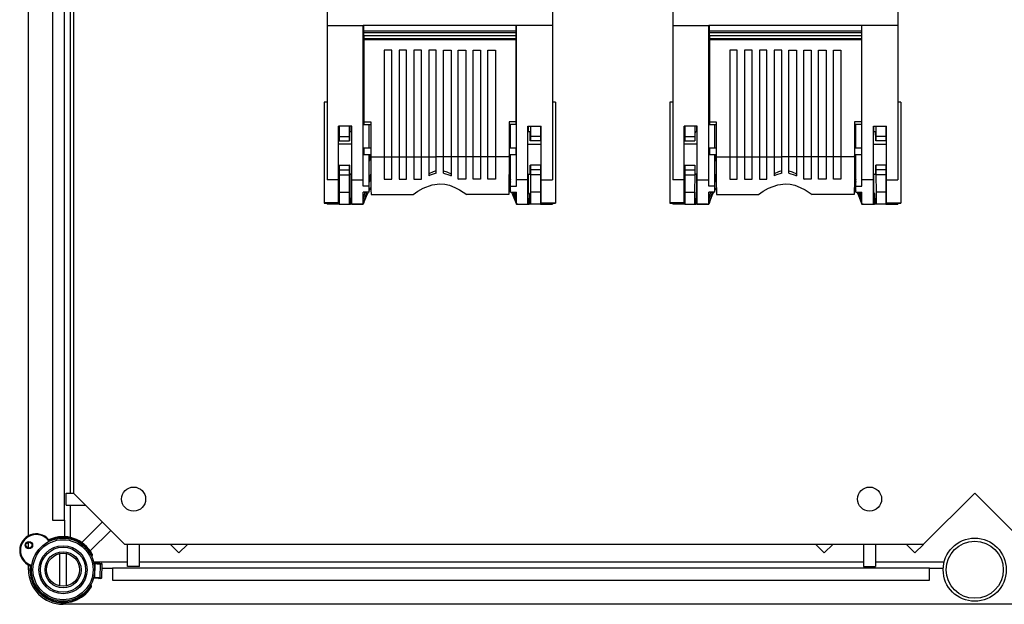
# Model space of a CAD drawing. Extents: x -271 to -8, y -457 to -119.
# Drawn here: x -270 to -205, y -457 to -418 of the extents above; entities that cross this region are included whole.
import ezdxf

# ---------------------------------------------------------------- set-up
doc = ezdxf.new("R2010")
doc.units = 0
doc.header["$MEASUREMENT"] = 0
doc.layers.get('0').update_dxf_attribs({"linetype": 'CONTINUOUS'})

# ---------------------------------------------------------------- blocks, each defined once
blk = doc.blocks.new('alçat')
at = {"linetype": 'Continuous'}
for p, q in [((0, 4.558), (0, 105.7)), ((19.891, 77.555), (19.891, 38.517)), ((34.891, 77.555), (34.891, 38.517)), ((42.891, 77.555), (42.891, 38.517)), ((57.891, 77.555), (57.891, 38.517)), ((1.6, 52.02), (1.6, 5.6)), ((2.4, 5.6), (2.4, 51.902)), ((2.8, 7.4), (2.8, 51.96)), ((3, 50.6), (3, 7.4)), ((19.891, 38.517), (19.891, 28.24)), ((19.891, 38.517), (22.291, 38.517)), ((22.291, 28.24), (22.291, 38.517)), ((32.491, 38.517), (22.291, 38.517)), ((22.331, 38.138), (22.331, 38.517)), ((32.451, 38.138), (22.331, 38.138)), ((22.331, 38.018), (22.331, 38.138)), ((32.451, 38.517), (32.451, 38.138)), ((32.451, 38.138), (32.451, 38.018)), ((32.491, 28.24), (32.491, 38.517)), ((34.891, 38.517), (32.491, 38.517)), ((34.891, 38.517), (34.891, 28.24)), ((42.891, 38.517), (42.891, 28.24)), ((42.891, 38.517), (45.291, 38.517)), ((45.291, 28.24), (45.291, 38.517)), ((55.491, 38.517), (45.291, 38.517)), ((45.331, 38.138), (45.331, 38.517)), ((55.451, 38.138), (45.331, 38.138)), ((45.331, 38.018), (45.331, 38.138)), ((55.451, 38.517), (55.451, 38.138)), ((55.451, 38.138), (55.451, 38.018)), ((55.491, 28.24), (55.491, 38.517)), ((57.891, 38.517), (55.491, 38.517)), ((57.891, 38.517), (57.891, 28.24)), ((32.451, 38.018), (22.331, 38.018)), ((22.331, 37.818), (22.331, 38.018)), ((32.451, 37.818), (22.331, 37.818)), ((32.451, 37.818), (22.331, 37.818)), ((22.331, 37.818), (22.331, 37.618)), ((32.451, 37.618), (22.331, 37.618)), ((22.331, 37.618), (22.331, 37.558)), ((22.331, 37.558), (22.331, 32.101)), ((32.451, 37.558), (22.331, 37.558)), ((32.451, 38.018), (32.451, 37.818)), ((32.451, 37.818), (32.451, 37.618)), ((32.451, 37.618), (32.451, 37.558)), ((32.451, 37.558), (32.451, 32.101)), ((55.451, 38.018), (45.331, 38.018)), ((45.331, 37.818), (45.331, 38.018)), ((55.451, 37.818), (45.331, 37.818)), ((55.451, 37.818), (45.331, 37.818)), ((45.331, 37.818), (45.331, 37.618)), ((55.451, 37.618), (45.331, 37.618)), ((45.331, 37.618), (45.331, 37.558)), ((45.331, 37.558), (45.331, 32.101)), ((55.451, 37.558), (45.331, 37.558)), ((55.451, 38.018), (55.451, 37.818)), ((55.451, 37.818), (55.451, 37.618)), ((55.451, 37.618), (55.451, 37.558)), ((55.451, 37.558), (55.451, 32.101)), ((23.691, 36.858), (23.691, 29.767)), ((24.191, 36.858), (23.691, 36.858)), ((24.191, 29.767), (24.191, 36.858)), ((24.677, 36.858), (24.677, 29.767)), ((25.177, 36.858), (24.677, 36.858)), ((25.177, 29.767), (25.177, 36.858)), ((25.662, 36.858), (25.662, 29.767)), ((26.162, 36.858), (25.662, 36.858)), ((26.162, 29.767), (26.162, 36.858)), ((26.648, 36.858), (26.648, 29.767)), ((27.148, 36.858), (26.648, 36.858)), ((27.148, 29.767), (27.148, 36.858)), ((27.634, 29.767), (27.634, 36.858)), ((27.634, 36.858), (28.134, 36.858)), ((28.134, 36.858), (28.134, 29.767)), ((28.619, 29.767), (28.619, 36.858)), ((28.619, 36.858), (29.119, 36.858)), ((29.119, 36.858), (29.119, 29.767)), ((29.605, 29.767), (29.605, 36.858)), ((29.605, 36.858), (30.105, 36.858)), ((30.105, 36.858), (30.105, 29.767)), ((30.591, 29.767), (30.591, 36.858)), ((30.591, 36.858), (31.091, 36.858)), ((31.091, 36.858), (31.091, 29.767)), ((46.691, 36.858), (46.691, 29.767)), ((47.191, 36.858), (46.691, 36.858)), ((47.191, 29.767), (47.191, 36.858)), ((47.677, 36.858), (47.677, 29.767)), ((48.177, 36.858), (47.677, 36.858)), ((48.177, 29.767), (48.177, 36.858)), ((48.662, 36.858), (48.662, 29.767)), ((49.162, 36.858), (48.662, 36.858)), ((49.162, 29.767), (49.162, 36.858)), ((49.648, 36.858), (49.648, 29.767)), ((50.148, 36.858), (49.648, 36.858)), ((50.148, 29.767), (50.148, 36.858)), ((50.634, 29.767), (50.634, 36.858)), ((50.634, 36.858), (51.134, 36.858)), ((51.134, 36.858), (51.134, 29.767)), ((51.619, 29.767), (51.619, 36.858)), ((51.619, 36.858), (52.119, 36.858)), ((52.119, 36.858), (52.119, 29.767)), ((52.605, 29.767), (52.605, 36.858)), ((52.605, 36.858), (53.105, 36.858)), ((53.105, 36.858), (53.105, 29.767)), ((53.591, 29.767), (53.591, 36.858)), ((53.591, 36.858), (54.091, 36.858)), ((54.091, 36.858), (54.091, 29.767)), ((22.291, 36.396), (22.331, 36.396)), ((22.331, 36.307), (22.291, 36.305)), ((32.491, 36.396), (32.451, 36.396)), ((32.451, 36.307), (32.491, 36.305)), ((45.291, 36.396), (45.331, 36.396)), ((45.331, 36.307), (45.291, 36.305)), ((55.491, 36.396), (55.451, 36.396)), ((55.451, 36.307), (55.491, 36.305)), ((22.291, 35.88), (22.331, 35.879)), ((22.331, 35.789), (22.291, 35.789)), ((32.491, 35.88), (32.451, 35.879)), ((32.451, 35.789), (32.491, 35.789)), ((45.291, 35.88), (45.331, 35.879)), ((45.331, 35.789), (45.291, 35.789)), ((55.491, 35.88), (55.451, 35.879)), ((55.451, 35.789), (55.491, 35.789)), ((19.691, 33.418), (19.691, 26.707)), ((19.891, 33.418), (19.691, 33.418)), ((35.091, 33.418), (34.891, 33.418)), ((35.091, 33.418), (35.091, 26.707)), ((42.691, 33.418), (42.691, 26.707)), ((42.891, 33.418), (42.691, 33.418)), ((58.091, 33.418), (57.891, 33.418)), ((58.091, 33.418), (58.091, 26.707)), ((22.291, 32.621), (22.331, 32.621)), ((22.331, 32.532), (22.291, 32.53)), ((32.491, 32.621), (32.451, 32.621)), ((32.451, 32.532), (32.491, 32.53)), ((45.291, 32.621), (45.331, 32.621)), ((45.331, 32.532), (45.291, 32.53)), ((55.491, 32.621), (55.451, 32.621)), ((55.451, 32.532), (55.491, 32.53)), ((20.651, 28.24), (20.651, 31.817)), ((21.531, 31.817), (20.651, 31.817)), ((20.691, 31.817), (20.691, 31.128)), ((21.358, 31.817), (21.358, 31.128)), ((21.493, 31.427), (21.493, 31.817)), ((21.531, 28.24), (21.531, 31.817)), ((22.291, 32.105), (22.331, 32.104)), ((22.331, 32.074), (22.291, 32.074)), ((22.331, 32.101), (22.331, 31.931)), ((22.331, 32.101), (22.786, 32.101)), ((22.331, 31.931), (22.786, 31.931)), ((22.691, 30.341), (22.691, 31.931)), ((22.786, 32.101), (22.786, 30.108)), ((31.996, 32.101), (31.996, 30.108)), ((32.451, 32.101), (31.996, 32.101)), ((32.451, 31.931), (31.996, 31.931)), ((32.091, 30.341), (32.091, 31.931)), ((32.491, 32.105), (32.451, 32.104)), ((32.451, 32.101), (32.451, 31.931)), ((32.451, 32.074), (32.491, 32.074)), ((33.251, 31.817), (34.131, 31.817)), ((33.251, 28.24), (33.251, 31.817)), ((33.289, 31.427), (33.289, 31.817)), ((33.424, 31.817), (33.424, 31.128)), ((34.091, 31.817), (34.091, 31.128)), ((34.131, 28.24), (34.131, 31.817)), ((43.651, 28.24), (43.651, 31.817)), ((44.531, 31.817), (43.651, 31.817)), ((43.691, 31.817), (43.691, 31.128)), ((44.358, 31.817), (44.358, 31.128)), ((44.493, 31.427), (44.493, 31.817)), ((44.531, 28.24), (44.531, 31.817)), ((45.291, 32.105), (45.331, 32.104)), ((45.331, 32.074), (45.291, 32.074)), ((45.331, 32.101), (45.331, 31.931)), ((45.331, 32.101), (45.786, 32.101)), ((45.331, 31.931), (45.786, 31.931)), ((45.691, 30.341), (45.691, 31.931)), ((45.786, 32.101), (45.786, 30.108)), ((55.451, 32.101), (54.996, 32.101)), ((54.996, 32.101), (54.996, 30.108)), ((55.451, 31.931), (54.996, 31.931)), ((55.091, 30.341), (55.091, 31.931)), ((55.491, 32.105), (55.451, 32.104)), ((55.451, 32.101), (55.451, 31.931)), ((55.451, 32.074), (55.491, 32.074)), ((56.251, 28.24), (56.251, 31.817)), ((56.251, 31.817), (57.131, 31.817)), ((56.289, 31.427), (56.289, 31.817)), ((56.424, 31.817), (56.424, 31.128)), ((57.091, 31.817), (57.091, 31.128)), ((57.131, 28.24), (57.131, 31.817)), ((20.651, 30.828), (20.691, 30.828)), ((20.691, 31.128), (20.691, 30.828)), ((20.691, 31.128), (21.358, 31.128)), ((20.691, 30.828), (21.36, 30.828)), ((21.358, 31.128), (21.36, 30.828)), ((21.36, 30.828), (21.373, 30.828)), ((21.531, 31.428), (21.383, 31.426)), ((33.399, 31.426), (33.251, 31.428)), ((33.422, 30.828), (33.409, 30.828)), ((33.424, 31.128), (33.422, 30.828)), ((34.091, 30.828), (33.422, 30.828)), ((34.091, 31.128), (33.424, 31.128)), ((34.091, 31.128), (34.091, 30.828)), ((34.131, 30.828), (34.091, 30.828)), ((43.651, 30.828), (43.691, 30.828)), ((43.691, 31.128), (43.691, 30.828)), ((43.691, 31.128), (44.358, 31.128)), ((43.691, 30.828), (44.36, 30.828)), ((44.358, 31.128), (44.36, 30.828)), ((44.36, 30.828), (44.373, 30.828)), ((44.531, 31.428), (44.383, 31.426)), ((56.399, 31.426), (56.251, 31.428)), ((56.422, 30.828), (56.409, 30.828)), ((56.424, 31.128), (56.422, 30.828)), ((57.091, 30.828), (56.422, 30.828)), ((57.091, 31.128), (56.424, 31.128)), ((57.091, 31.128), (57.091, 30.828)), ((57.131, 30.828), (57.091, 30.828)), ((21.531, 30.623), (20.651, 30.623)), ((22.331, 30.341), (22.331, 29.92)), ((22.786, 30.341), (22.331, 30.341)), ((32.451, 30.341), (31.996, 30.341)), ((32.451, 30.341), (32.451, 29.92)), ((33.251, 30.623), (34.131, 30.623)), ((44.531, 30.623), (43.651, 30.623)), ((45.331, 30.341), (45.331, 29.92)), ((45.786, 30.341), (45.331, 30.341)), ((55.451, 30.341), (54.996, 30.341)), ((55.451, 30.341), (55.451, 29.92)), ((56.251, 30.623), (57.131, 30.623)), ((22.331, 30.018), (22.291, 30.018)), ((22.331, 29.92), (22.786, 29.92)), ((22.691, 29.658), (22.762, 29.92)), ((22.691, 27.827), (22.691, 29.92)), ((22.786, 29.842), (22.691, 29.49)), ((22.786, 30.108), (22.786, 29.767)), ((22.786, 29.767), (23.691, 29.767)), ((23.691, 29.774), (24.191, 29.774)), ((23.691, 29.767), (23.691, 28.274)), ((24.191, 28.274), (24.191, 29.767)), ((24.191, 29.767), (24.677, 29.767)), ((24.677, 29.774), (25.177, 29.774)), ((24.677, 29.767), (24.677, 28.274)), ((25.177, 28.274), (25.177, 29.767)), ((25.177, 29.767), (25.662, 29.767)), ((25.662, 29.774), (26.162, 29.774)), ((25.662, 29.767), (25.662, 28.274)), ((26.162, 28.274), (26.162, 29.767)), ((26.162, 29.767), (26.648, 29.767)), ((26.648, 29.774), (27.148, 29.774)), ((26.648, 29.767), (26.648, 28.502)), ((27.148, 28.685), (27.148, 29.767)), ((27.634, 29.767), (27.148, 29.767)), ((28.134, 29.774), (27.634, 29.774)), ((27.634, 28.685), (27.634, 29.767)), ((28.134, 29.767), (28.134, 28.502)), ((28.619, 29.767), (28.134, 29.767)), ((29.119, 29.774), (28.619, 29.774)), ((28.619, 28.274), (28.619, 29.767)), ((29.119, 29.767), (29.119, 28.274)), ((29.605, 29.767), (29.119, 29.767)), ((30.105, 29.774), (29.605, 29.774)), ((29.605, 28.274), (29.605, 29.767)), ((30.105, 29.767), (30.105, 28.274)), ((30.591, 29.767), (30.105, 29.767)), ((31.091, 29.774), (30.591, 29.774)), ((30.591, 28.274), (30.591, 29.767)), ((31.091, 29.767), (31.091, 28.274)), ((31.996, 29.767), (31.091, 29.767)), ((31.996, 30.108), (31.996, 29.767)), ((31.996, 29.92), (32.451, 29.92)), ((32.091, 29.49), (31.996, 29.842)), ((32.091, 29.658), (32.02, 29.92)), ((32.091, 27.827), (32.091, 29.92)), ((32.451, 30.018), (32.491, 30.018)), ((45.331, 30.018), (45.291, 30.018)), ((45.331, 29.92), (45.786, 29.92)), ((45.691, 29.658), (45.762, 29.92)), ((45.691, 27.827), (45.691, 29.92)), ((45.786, 29.842), (45.691, 29.49)), ((45.786, 30.108), (45.786, 29.767)), ((45.786, 29.767), (46.691, 29.767)), ((46.691, 29.774), (47.191, 29.774)), ((46.691, 29.767), (46.691, 28.274)), ((47.191, 28.274), (47.191, 29.767)), ((47.191, 29.767), (47.677, 29.767)), ((47.677, 29.774), (48.177, 29.774)), ((47.677, 29.767), (47.677, 28.274)), ((48.177, 28.274), (48.177, 29.767)), ((48.177, 29.767), (48.662, 29.767)), ((48.662, 29.774), (49.162, 29.774)), ((48.662, 29.767), (48.662, 28.274)), ((49.162, 28.274), (49.162, 29.767)), ((49.162, 29.767), (49.648, 29.767)), ((49.648, 29.774), (50.148, 29.774)), ((49.648, 29.767), (49.648, 28.502)), ((50.148, 28.685), (50.148, 29.767)), ((50.634, 29.767), (50.148, 29.767)), ((51.134, 29.774), (50.634, 29.774)), ((50.634, 28.685), (50.634, 29.767)), ((51.134, 29.767), (51.134, 28.502)), ((51.619, 29.767), (51.134, 29.767)), ((52.119, 29.774), (51.619, 29.774)), ((51.619, 28.274), (51.619, 29.767)), ((52.119, 29.767), (52.119, 28.274)), ((52.605, 29.767), (52.119, 29.767)), ((53.105, 29.774), (52.605, 29.774)), ((52.605, 28.274), (52.605, 29.767)), ((53.105, 29.767), (53.105, 28.274)), ((53.591, 29.767), (53.105, 29.767)), ((54.091, 29.774), (53.591, 29.774)), ((53.591, 28.274), (53.591, 29.767)), ((54.091, 29.767), (54.091, 28.274)), ((54.996, 29.767), (54.091, 29.767)), ((54.996, 30.108), (54.996, 29.767)), ((54.996, 29.92), (55.451, 29.92)), ((55.091, 29.49), (54.996, 29.842)), ((55.091, 29.658), (55.02, 29.92)), ((55.091, 27.827), (55.091, 29.92)), ((55.451, 30.018), (55.491, 30.018)), ((20.651, 29.208), (20.691, 29.208)), ((20.691, 29.208), (20.691, 28.908)), ((20.691, 29.208), (21.36, 29.208)), ((20.691, 28.908), (20.691, 28.584)), ((20.691, 28.908), (21.358, 28.908)), ((21.36, 29.208), (21.358, 28.908)), ((21.358, 28.908), (21.358, 28.584)), ((21.373, 29.208), (21.36, 29.208)), ((33.409, 29.208), (33.422, 29.208)), ((34.091, 29.208), (33.422, 29.208)), ((33.422, 29.208), (33.424, 28.908)), ((34.091, 28.908), (33.424, 28.908)), ((33.424, 28.908), (33.424, 28.584)), ((34.131, 29.208), (34.091, 29.208)), ((34.091, 29.208), (34.091, 28.908)), ((34.091, 28.908), (34.091, 28.584)), ((43.651, 29.208), (43.691, 29.208)), ((43.691, 29.208), (43.691, 28.908)), ((43.691, 29.208), (44.36, 29.208)), ((43.691, 28.908), (43.691, 28.584)), ((43.691, 28.908), (44.358, 28.908)), ((44.36, 29.208), (44.358, 28.908)), ((44.358, 28.908), (44.358, 28.584)), ((44.373, 29.208), (44.36, 29.208)), ((56.409, 29.208), (56.422, 29.208)), ((57.091, 29.208), (56.422, 29.208)), ((56.422, 29.208), (56.424, 28.908)), ((57.091, 28.908), (56.424, 28.908)), ((56.424, 28.908), (56.424, 28.584)), ((57.131, 29.208), (57.091, 29.208)), ((57.091, 29.208), (57.091, 28.908)), ((57.091, 28.908), (57.091, 28.584)), ((20.651, 28.24), (19.891, 28.24)), ((20.651, 26.707), (20.651, 28.24)), ((20.651, 28.218), (20.691, 28.218)), ((20.691, 28.584), (20.691, 27.418)), ((20.691, 28.584), (21.358, 28.584)), ((21.358, 28.584), (21.352, 27.418)), ((21.531, 28.612), (21.382, 28.613)), ((21.383, 28.609), (21.531, 28.608)), ((21.493, 27.418), (21.493, 28.608)), ((21.531, 26.618), (21.531, 28.24)), ((21.531, 28.24), (22.291, 28.24)), ((22.291, 27.827), (22.291, 28.24)), ((22.691, 28.259), (22.789, 28.625)), ((22.791, 28.461), (22.691, 28.091)), ((23.691, 28.274), (24.191, 28.274)), ((24.677, 28.274), (25.177, 28.274)), ((25.662, 28.274), (26.162, 28.274)), ((26.162, 28.307), (26.119, 28.274)), ((28.619, 28.307), (28.662, 28.274)), ((29.119, 28.274), (28.619, 28.274)), ((30.105, 28.274), (29.605, 28.274)), ((31.091, 28.274), (30.591, 28.274)), ((31.991, 28.461), (32.091, 28.091)), ((31.992, 28.625), (32.091, 28.259)), ((32.491, 27.827), (32.491, 28.24)), ((33.251, 28.24), (32.491, 28.24)), ((33.251, 28.612), (33.4, 28.613)), ((33.251, 28.608), (33.399, 28.609)), ((33.251, 26.618), (33.251, 28.24)), ((33.289, 27.421), (33.289, 28.608)), ((34.091, 28.584), (33.424, 28.584)), ((33.424, 28.584), (33.43, 27.418)), ((34.091, 28.584), (34.091, 27.418)), ((34.091, 28.218), (34.131, 28.218)), ((34.131, 26.707), (34.131, 28.24)), ((34.131, 28.24), (34.891, 28.24)), ((43.651, 28.24), (42.891, 28.24)), ((43.651, 26.707), (43.651, 28.24)), ((43.651, 28.218), (43.691, 28.218)), ((43.691, 28.584), (43.691, 27.418)), ((43.691, 28.584), (44.358, 28.584)), ((44.358, 28.584), (44.352, 27.418)), ((44.531, 28.612), (44.382, 28.613)), ((44.383, 28.609), (44.531, 28.608)), ((44.493, 27.418), (44.493, 28.608)), ((44.531, 26.618), (44.531, 28.24)), ((44.531, 28.24), (45.291, 28.24)), ((45.291, 27.827), (45.291, 28.24)), ((45.691, 28.259), (45.789, 28.625)), ((45.791, 28.461), (45.691, 28.091)), ((46.691, 28.274), (47.191, 28.274)), ((47.677, 28.274), (48.177, 28.274)), ((48.662, 28.274), (49.162, 28.274)), ((49.162, 28.307), (49.119, 28.274)), ((51.619, 28.307), (51.662, 28.274)), ((52.119, 28.274), (51.619, 28.274)), ((53.105, 28.274), (52.605, 28.274)), ((54.091, 28.274), (53.591, 28.274)), ((54.991, 28.461), (55.091, 28.091)), ((54.992, 28.625), (55.091, 28.259)), ((55.491, 27.827), (55.491, 28.24)), ((56.251, 28.24), (55.491, 28.24)), ((56.251, 28.612), (56.4, 28.613)), ((56.251, 28.608), (56.399, 28.609)), ((56.251, 26.618), (56.251, 28.24)), ((56.289, 27.421), (56.289, 28.608)), ((57.091, 28.584), (56.424, 28.584)), ((56.424, 28.584), (56.43, 27.418)), ((57.091, 28.584), (57.091, 27.418)), ((57.091, 28.218), (57.131, 28.218)), ((57.131, 26.707), (57.131, 28.24)), ((57.131, 28.24), (57.891, 28.24)), ((22.691, 27.827), (22.291, 27.827)), ((22.691, 27.425), (22.691, 27.827)), ((22.691, 27.54), (22.799, 27.727)), ((31.983, 27.727), (32.091, 27.54)), ((32.091, 27.827), (32.491, 27.827)), ((32.091, 27.425), (32.091, 27.827)), ((45.691, 27.827), (45.291, 27.827)), ((45.691, 27.425), (45.691, 27.827)), ((45.691, 27.54), (45.799, 27.727)), ((54.983, 27.727), (55.091, 27.54)), ((55.091, 27.827), (55.491, 27.827)), ((55.091, 27.425), (55.091, 27.827)), ((20.691, 26.991), (20.651, 26.991)), ((20.691, 27.418), (20.691, 26.618)), ((20.691, 27.418), (21.352, 27.418)), ((21.352, 27.418), (21.352, 26.618)), ((21.405, 26.618), (21.405, 27.018)), ((21.405, 27.018), (21.412, 27.018)), ((21.412, 27.018), (21.412, 26.618)), ((21.445, 26.618), (21.445, 27.018)), ((21.445, 27.018), (21.453, 27.018)), ((21.453, 27.418), (21.453, 27.018)), ((21.531, 27.418), (21.453, 27.418)), ((22.291, 26.618), (22.291, 27.425)), ((22.691, 27.425), (22.291, 27.425)), ((22.291, 26.913), (22.427, 27.418)), ((22.427, 27.418), (22.291, 27.418)), ((22.512, 27.425), (22.31, 26.675)), ((22.465, 27.418), (22.427, 27.418)), ((22.465, 27.418), (22.467, 27.425)), ((22.808, 27.274), (25.602, 27.274)), ((31.974, 27.274), (29.18, 27.274)), ((32.091, 27.425), (32.491, 27.425)), ((32.27, 27.425), (32.472, 26.675)), ((32.315, 27.425), (32.328, 27.378)), ((32.328, 27.378), (32.376, 27.341)), ((32.328, 27.378), (32.491, 27.378)), ((32.376, 27.341), (32.491, 27.341)), ((32.491, 26.913), (32.376, 27.341)), ((32.491, 26.618), (32.491, 27.425)), ((33.289, 27.421), (33.251, 27.421)), ((33.251, 27.341), (33.329, 27.341)), ((33.329, 27.341), (33.289, 27.421)), ((33.329, 27.341), (33.329, 27.018)), ((33.337, 27.018), (33.329, 27.018)), ((33.337, 26.618), (33.337, 27.018)), ((33.369, 27.018), (33.369, 26.618)), ((33.377, 27.018), (33.369, 27.018)), ((33.377, 26.618), (33.377, 27.018)), ((33.43, 27.418), (33.43, 26.618)), ((34.091, 27.418), (33.43, 27.418)), ((34.091, 27.418), (34.091, 26.618)), ((34.091, 26.991), (34.131, 26.991)), ((43.691, 26.991), (43.651, 26.991)), ((43.691, 27.418), (43.691, 26.618)), ((43.691, 27.418), (44.352, 27.418)), ((44.352, 27.418), (44.352, 26.618)), ((44.405, 26.618), (44.405, 27.018)), ((44.405, 27.018), (44.412, 27.018)), ((44.412, 27.018), (44.412, 26.618)), ((44.445, 26.618), (44.445, 27.018)), ((44.445, 27.018), (44.453, 27.018)), ((44.453, 27.418), (44.453, 27.018)), ((44.531, 27.418), (44.453, 27.418)), ((45.291, 26.618), (45.291, 27.425)), ((45.691, 27.425), (45.291, 27.425)), ((45.291, 26.913), (45.427, 27.418)), ((45.427, 27.418), (45.291, 27.418)), ((45.512, 27.425), (45.31, 26.675)), ((45.465, 27.418), (45.427, 27.418)), ((45.465, 27.418), (45.467, 27.425)), ((45.808, 27.274), (48.602, 27.274)), ((54.974, 27.274), (52.18, 27.274)), ((55.091, 27.425), (55.491, 27.425)), ((55.27, 27.425), (55.472, 26.675)), ((55.315, 27.425), (55.328, 27.378)), ((55.328, 27.378), (55.376, 27.341)), ((55.328, 27.378), (55.491, 27.378)), ((55.376, 27.341), (55.491, 27.341)), ((55.491, 26.913), (55.376, 27.341)), ((55.491, 26.618), (55.491, 27.425)), ((56.289, 27.421), (56.251, 27.421)), ((56.251, 27.341), (56.329, 27.341)), ((56.329, 27.341), (56.289, 27.421)), ((56.329, 27.341), (56.329, 27.018)), ((56.337, 27.018), (56.329, 27.018)), ((56.337, 26.618), (56.337, 27.018)), ((56.369, 27.018), (56.369, 26.618)), ((56.377, 27.018), (56.369, 27.018)), ((56.377, 26.618), (56.377, 27.018)), ((56.43, 27.418), (56.43, 26.618)), ((57.091, 27.418), (56.43, 27.418)), ((57.091, 27.418), (57.091, 26.618)), ((57.091, 26.991), (57.131, 26.991)), ((19.691, 26.707), (19.691, 26.699)), ((20.651, 26.707), (19.691, 26.707)), ((19.691, 26.699), (20.651, 26.699)), ((19.891, 26.699), (19.891, 26.618)), ((20.691, 26.618), (19.891, 26.618)), ((20.651, 26.699), (20.651, 26.707)), ((20.691, 26.618), (21.352, 26.618)), ((21.352, 26.618), (21.405, 26.618)), ((21.412, 26.618), (21.405, 26.618)), ((21.412, 26.618), (21.445, 26.618)), ((22.211, 26.618), (21.445, 26.618)), ((21.531, 26.618), (22.291, 26.618)), ((22.211, 26.618), (22.291, 26.618)), ((22.31, 26.675), (22.291, 26.618)), ((32.472, 26.675), (32.491, 26.618)), ((32.57, 26.618), (32.491, 26.618)), ((32.491, 26.618), (33.251, 26.618)), ((32.57, 26.618), (33.337, 26.618)), ((33.369, 26.618), (33.337, 26.618)), ((33.369, 26.618), (33.377, 26.618)), ((33.43, 26.618), (33.377, 26.618)), ((34.091, 26.618), (33.43, 26.618)), ((34.091, 26.618), (34.891, 26.618)), ((34.131, 26.699), (34.131, 26.707)), ((34.131, 26.707), (35.091, 26.707)), ((34.131, 26.699), (35.091, 26.699)), ((34.891, 26.699), (34.891, 26.618)), ((35.091, 26.707), (35.091, 26.699)), ((42.691, 26.707), (42.691, 26.699)), ((43.651, 26.707), (42.691, 26.707)), ((42.691, 26.699), (43.651, 26.699)), ((42.891, 26.699), (42.891, 26.618)), ((43.691, 26.618), (42.891, 26.618)), ((43.651, 26.699), (43.651, 26.707)), ((43.691, 26.618), (44.352, 26.618)), ((44.352, 26.618), (44.405, 26.618)), ((44.412, 26.618), (44.405, 26.618)), ((44.412, 26.618), (44.445, 26.618)), ((45.211, 26.618), (44.445, 26.618)), ((44.531, 26.618), (45.291, 26.618)), ((45.211, 26.618), (45.291, 26.618)), ((45.31, 26.675), (45.291, 26.618)), ((55.472, 26.675), (55.491, 26.618)), ((55.57, 26.618), (55.491, 26.618)), ((55.491, 26.618), (56.251, 26.618)), ((55.57, 26.618), (56.337, 26.618)), ((56.369, 26.618), (56.337, 26.618)), ((56.369, 26.618), (56.377, 26.618)), ((56.43, 26.618), (56.377, 26.618)), ((57.091, 26.618), (56.43, 26.618)), ((57.091, 26.618), (57.891, 26.618)), ((57.131, 26.699), (57.131, 26.707)), ((57.131, 26.707), (58.091, 26.707)), ((57.131, 26.699), (58.091, 26.699)), ((57.891, 26.699), (57.891, 26.618)), ((58.091, 26.707), (58.091, 26.699)), ((2.519, 6.6), (2.519, 7.4)), ((2.519, 7.4), (3, 7.4)), ((3, 7.4), (6.4, 4)), ((59.6, 4), (63, 7.4)), ((63, 7.4), (66.4, 4)), ((2.519, 6.6), (3.8, 6.6)), ((2.8, 4.442), (2.8, 6.6)), ((1.6, 5.6), (2.4, 5.6)), ((2.4, 5.6), (2.4, 4.498)), ((3.547, 4.113), (4.917, 5.483)), ((4.113, 3.547), (5.483, 4.917)), ((0, 3.738), (0, 4.134)), ((6.4, 4), (59.6, 4)), ((6.6, 2.519), (6.6, 4)), ((7.4, 2.519), (7.4, 4)), ((10.019, 3.415), (9.434, 4)), ((10.019, 3.415), (10.585, 3.981)), ((10.585, 3.981), (10.566, 4)), ((52.434, 4), (52.415, 3.981)), ((52.981, 3.415), (52.415, 3.981)), ((53.566, 4), (52.981, 3.415)), ((55.6, 4), (55.6, 2.519)), ((56.4, 4), (56.4, 2.519)), ((58.434, 4), (59.019, 3.415)), ((59.585, 3.981), (59.019, 3.415)), ((59.566, 4), (59.585, 3.981)), ((2.07, 3.376), (2.07, 1.224)), ((2.53, 1.224), (2.53, 3.376)), ((4.231, 3.125), (4.235, 3.238)), ((6.6, 2.8), (4.34, 2.8)), ((4.354, 2.737), (4.406, 2.736)), ((4.418, 2.686), (4.364, 2.687)), ((4.418, 2.686), (4.39, 1.786)), ((4.724, 2.726), (4.858, 2.722)), ((4.771, 2.675), (4.744, 1.775)), ((4.905, 2.671), (4.771, 2.675)), ((4.877, 1.771), (4.905, 2.671)), ((4.879, 1.771), (4.907, 2.671)), ((55.6, 2.8), (7.4, 2.8)), ((60.96, 2.8), (56.4, 2.8)), ((0, 2.3), (0, 2.613)), ((4.898, 2.4), (5.6, 2.4)), ((60, 2.4), (5.6, 2.4)), ((5.6, 2.4), (5.6, 1.6)), ((7.4, 2.519), (6.6, 2.519)), ((55.6, 2.519), (56.4, 2.519)), ((60, 2.4), (60.902, 2.4)), ((60, 1.6), (60, 2.4)), ((4.174, 1.246), (4.177, 1.359)), ((4.376, 1.736), (4.323, 1.738)), ((4.337, 1.788), (4.39, 1.786)), ((4.828, 1.723), (4.694, 1.727)), ((4.744, 1.775), (4.877, 1.771)), ((5.6, 1.6), (60, 1.6)), ((2.1, 0.713), (2.1, 0.712)), ((123.7, 0), (2.3, 0))]:
    blk.add_line(p, q, dxfattribs=at)
for points in [[(22.786, 29.767), (22.786, 29.269), (22.788, 28.791), (22.792, 28.342), (22.796, 27.934), (22.802, 27.576), (22.808, 27.274)], [(31.996, 29.767), (31.995, 29.269), (31.994, 28.791), (31.99, 28.342), (31.986, 27.934), (31.98, 27.576), (31.974, 27.274)], [(45.786, 29.767), (45.786, 29.269), (45.788, 28.791), (45.792, 28.342), (45.796, 27.934), (45.802, 27.576), (45.808, 27.274)], [(54.996, 29.767), (54.995, 29.269), (54.994, 28.791), (54.99, 28.342), (54.986, 27.934), (54.98, 27.576), (54.974, 27.274)], [(27.148, 28.831), (26.934, 28.766), (26.648, 28.631)], [(27.148, 28.685), (26.739, 28.547), (26.648, 28.502)], [(27.634, 28.831), (27.848, 28.766), (28.134, 28.631)], [(27.634, 28.685), (28.043, 28.547), (28.134, 28.502)], [(50.148, 28.831), (49.934, 28.766), (49.648, 28.631)], [(50.148, 28.685), (49.739, 28.547), (49.648, 28.502)], [(50.634, 28.831), (50.848, 28.766), (51.134, 28.631)], [(50.634, 28.685), (51.043, 28.547), (51.134, 28.502)], [(25.602, 27.274), (25.914, 27.481), (26.275, 27.683), (26.882, 27.913), (27.391, 27.977), (27.719, 27.95), (28.034, 27.875), (28.387, 27.74), (28.707, 27.576), (29.18, 27.274)], [(48.602, 27.274), (48.914, 27.481), (49.275, 27.683), (49.882, 27.913), (50.391, 27.977), (50.719, 27.95), (51.034, 27.875), (51.387, 27.74), (51.707, 27.576), (52.18, 27.274)], [(22.31, 26.675), (22.549, 27.263), (22.63, 27.425)], [(32.152, 27.425), (32.233, 27.263), (32.472, 26.675)], [(45.31, 26.675), (45.549, 27.263), (45.63, 27.425)], [(55.152, 27.425), (55.233, 27.263), (55.472, 26.675)], [(1.346, 4.227), (1.346, 4.228), (1.342, 4.264), (1.34, 4.28), (1.338, 4.3), (1.336, 4.312), (1.336, 4.315), (1.336, 4.317), (1.336, 4.317)], [(4.238, 3.341), (4.238, 3.34), (4.238, 3.334), (4.237, 3.322), (4.237, 3.294), (4.235, 3.238)], [(4.406, 2.736), (4.462, 2.734), (4.515, 2.733), (4.564, 2.731), (4.608, 2.73), (4.647, 2.729), (4.679, 2.728), (4.705, 2.727), (4.724, 2.726)], [(4.771, 2.675), (4.75, 2.675), (4.721, 2.676), (4.685, 2.677), (4.642, 2.679), (4.593, 2.68), (4.538, 2.682), (4.48, 2.684), (4.418, 2.686)], [(4.907, 2.671), (4.906, 2.671), (4.905, 2.671)], [(0.081, 2.574), (0.081, 2.574), (0.083, 2.575), (0.086, 2.575), (0.098, 2.578), (0.118, 2.582), (0.134, 2.586), (0.169, 2.593), (0.17, 2.593)], [(4.694, 1.727), (4.675, 1.727), (4.649, 1.728), (4.616, 1.729), (4.577, 1.73), (4.533, 1.732), (4.484, 1.733), (4.431, 1.735), (4.376, 1.736)], [(4.39, 1.786), (4.452, 1.784), (4.511, 1.782), (4.565, 1.781), (4.614, 1.779), (4.657, 1.778), (4.694, 1.777), (4.723, 1.776), (4.744, 1.775)], [(4.877, 1.771), (4.879, 1.771), (4.879, 1.771)], [(4.174, 1.246), (4.172, 1.18), (4.171, 1.164), (4.171, 1.151), (4.171, 1.145), (4.171, 1.142), (4.171, 1.142)]]:
    blk.add_lwpolyline(points, dxfattribs=at)
for centre, radius in [((7, 7), 0.8), ((56, 7), 0.8), ((0.028, 3.936), 0.25), ((0.028, 3.936), 0.2), ((2.3, 2.3), 2.1), ((2.3, 2.3), 2), ((63, 2.3), 2.1), ((63, 2.3), 1.9), ((2.3, 2.3), 1.6), ((2.3, 2.3), 1.5), ((2.3, 2.3), 1.2), ((2.3, 2.3), 1.1)]:
    blk.add_circle(centre, radius, dxfattribs=at)
for centre, radius, start, end in [((31.588, 30.954), 10.216, 177.34349, 180.71082), ((23.194, 30.954), 10.216, 359.28918, 2.65651), ((54.586, 30.954), 10.215, 177.34327, 180.71104), ((46.198, 30.954), 10.212, 359.28874, 2.65723), ((31.188, 29.075), 9.816, 179.22656, 182.72341), ((23.594, 29.075), 9.816, 357.27659, 0.77344), ((54.18, 29.075), 9.809, 179.22541, 182.72485), ((46.6, 29.075), 9.811, 357.2755, 0.77425), ((0.515, 3.585), 1.1, 41.69397, 246.80569), ((0.515, 3.585), 1.05, 37.64828, 250.85138), ((1.373, 4.35), 0.05, 221.69397, 294.3234), ((2.3, 2.3), 2.15, 25.85454, 116.34436), ((-1.718, 6.163), 3.624, 327.70071, 329.14831), ((2.3, 2.3), 2.2, 28.24983, 114.3234), ((4.36, 2.699), 0.0592, 346.88247, 38.6398), ((4.722, 2.677), 0.0492, 357.2781, 87.23718), ((4.856, 2.673), 0.0492, 357.27095, 87.24433), ((4.857, 2.672), 0.05, 358.24983, 88.24983), ((2.3, 2.3), 2.3, 180, 270), ((0.062, 2.528), 0.05, 354.17627, 66.80569), ((2.3, 2.3), 2.2, 174.17627, 328.24983), ((-2.657, 4.9), 3.648, 319.35629, 320.79431), ((2.3, 2.3), 2.15, 172.1553, 330.64513), ((4.332, 1.776), 0.0592, 317.86227, 9.61977), ((4.694, 1.776), 0.0492, 269.26225, 359.22465), ((4.828, 1.772), 0.0492, 269.25528, 359.23162), ((4.829, 1.773), 0.05, 268.24983, 358.24983)]:
    blk.add_arc(centre, radius, start, end, dxfattribs=at)

msp = doc.modelspace()

# ---------------------------------------------------------------- block references
msp.add_blockref('alçat', (-269.84, -456.957))

doc.saveas('drawing.dxf')
